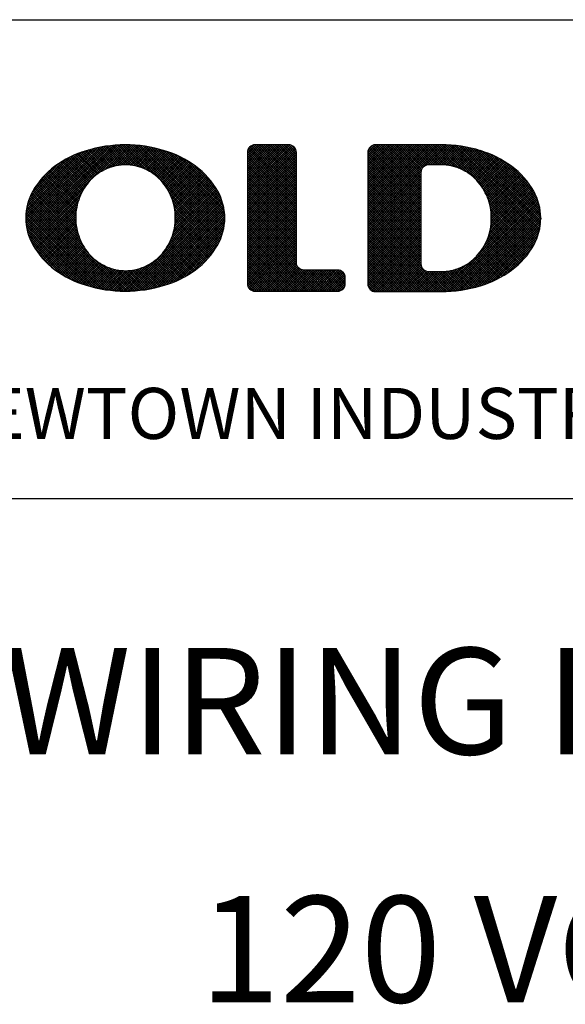
# Model space of a CAD drawing. Extents: x 0.5 to 8, y 0.5 to 10.7.
# Drawn here: x 4.2 to 4.8, y 2 to 3.2 of the extents above; entities that cross this region are included whole.
import ezdxf
from ezdxf.enums import TextEntityAlignment as Align

# ---------------------------------------------------------------- set-up
doc = ezdxf.new("R2010")
doc.units = 0
doc.header["$MEASUREMENT"] = 0
doc.layers.get('0').update_dxf_attribs({"linetype": 'CONTINUOUS'})
for name, color, linetype in [('001-LOGOS', 202, 'CONTINUOUS'), ('001-OBJECT-WHITE', 8, 'CONTINUOUS'), ('001-TITLE', 9, 'CONTINUOUS')]:
    doc.layers.add(name, color=color, linetype=linetype)
doc.styles.add('ROMANS', font='romans')
doc.styles.add('TECHNIC', font='te______.pfb', dxfattribs={"height": 0.187})
doc.styles.add('TECHNICLIGHT', font='tel_____.pfb', dxfattribs={"height": 0.187})
doc.styles.add('TITLEBLK$0$ROMANS', font='romans', dxfattribs={"height": 0.01})

# ---------------------------------------------------------------- blocks, each defined once
blk = doc.blocks.new('TITLEBLK', base_point=(8, 0.5))
at = {"color": 7}
for p, q in [((3, 3.1875), (8, 3.1875)), ((3, 2.625), (8, 2.625))]:
    blk.add_line(p, q, dxfattribs=at)
at = {"color": 80, "style": 'TITLEBLK$0$ROMANS'}
blk.add_text('NEWTOWN INDUSTRIAL COMMONS     ', height=0.06, dxfattribs=at).set_placement((5.4875, 2.725), align=Align.MIDDLE_RIGHT)
blk = doc.blocks.new('*X9')
at = {"color": 0}
for p, q in [((4.1673, 5.0819), (4.2515, 5.1661)), ((4.1673, 5.0846), (4.248, 5.1653)), ((4.1674, 5.0794), (4.2548, 5.1667)), ((4.1674, 5.0873), (4.2445, 5.1644)), ((4.1676, 5.0769), (4.258, 5.1673)), ((4.1676, 5.0902), (4.2409, 5.1634)), ((4.1679, 5.0746), (4.2611, 5.1678)), ((4.168, 5.0932), (4.2371, 5.1623)), ((4.1683, 5.0723), (4.2642, 5.1682)), ((4.1686, 5.0965), (4.2331, 5.161)), ((4.1687, 5.0701), (4.2672, 5.1686)), ((4.1692, 5.0679), (4.2702, 5.1688)), ((4.1694, 5.0999), (4.2289, 5.1594)), ((4.1698, 5.0658), (4.273, 5.1691)), ((4.1704, 5.0638), (4.2759, 5.1692)), ((4.1711, 5.0618), (4.2786, 5.1694)), ((4.1718, 5.0599), (4.2814, 5.1694)), ((4.1726, 5.058), (4.284, 5.1695)), ((4.2509, 5.1348), (4.227, 5.1587)), ((4.2524, 5.1359), (4.2289, 5.1594)), ((4.254, 5.1369), (4.2308, 5.1601)), ((4.2556, 5.1379), (4.2327, 5.1609)), ((4.2573, 5.1389), (4.2347, 5.1615)), ((4.2591, 5.1398), (4.2367, 5.1622)), ((4.2608, 5.1407), (4.2387, 5.1628)), ((4.2627, 5.1415), (4.2408, 5.1634)), ((4.2646, 5.1423), (4.2429, 5.164)), ((4.2665, 5.143), (4.245, 5.1645)), ((4.2685, 5.1436), (4.2471, 5.1651)), ((4.2706, 5.1442), (4.2492, 5.1656)), ((4.2727, 5.1447), (4.2514, 5.166)), ((4.2749, 5.1452), (4.2536, 5.1665)), ((4.2543, 5.1371), (4.2867, 5.1694)), ((4.2772, 5.1455), (4.2558, 5.1669)), ((4.2796, 5.1458), (4.2581, 5.1673)), ((4.2603, 5.1405), (4.2893, 5.1694)), ((4.2821, 5.1459), (4.2604, 5.1677)), ((4.2847, 5.146), (4.2627, 5.168)), ((4.265, 5.1424), (4.2918, 5.1693)), ((4.2875, 5.1459), (4.265, 5.1683)), ((4.2904, 5.1456), (4.2674, 5.1686)), ((4.2689, 5.1438), (4.2943, 5.1691)), ((4.2934, 5.1452), (4.2698, 5.1688)), ((4.2967, 5.1446), (4.2723, 5.169)), ((4.2725, 5.1447), (4.2968, 5.169)), ((4.3004, 5.1436), (4.2748, 5.1692)), ((4.2758, 5.1453), (4.2992, 5.1687)), ((4.3044, 5.1422), (4.2773, 5.1693)), ((4.2788, 5.1457), (4.3016, 5.1685)), ((4.3092, 5.1401), (4.2799, 5.1694)), ((4.2817, 5.1459), (4.304, 5.1682)), ((4.3155, 5.1364), (4.2825, 5.1695)), ((4.2844, 5.146), (4.3063, 5.1679)), ((4.3959, 5.0586), (4.2851, 5.1695)), ((4.287, 5.1459), (4.3086, 5.1676)), ((4.3967, 5.0605), (4.2878, 5.1694)), ((4.2895, 5.1457), (4.3109, 5.1672)), ((4.3974, 5.0625), (4.2905, 5.1693)), ((4.2918, 5.1455), (4.3132, 5.1668)), ((4.3981, 5.0645), (4.2933, 5.1692)), ((4.2941, 5.1451), (4.3154, 5.1663)), ((4.3987, 5.0665), (4.2962, 5.169)), ((4.2963, 5.1447), (4.3176, 5.1659)), ((4.2985, 5.1441), (4.3197, 5.1654)), ((4.3992, 5.0686), (4.2991, 5.1688)), ((4.3005, 5.1435), (4.3219, 5.1649)), ((4.3997, 5.0708), (4.302, 5.1684)), ((4.3025, 5.1429), (4.324, 5.1644)), ((4.3045, 5.1422), (4.3261, 5.1638)), ((4.4001, 5.073), (4.3051, 5.1681)), ((4.3063, 5.1414), (4.3282, 5.1632)), ((4.4004, 5.0754), (4.3082, 5.1676)), ((4.3082, 5.1406), (4.3302, 5.1626)), ((4.3099, 5.1397), (4.3322, 5.162)), ((4.4007, 5.0777), (4.3113, 5.1671)), ((4.3117, 5.1388), (4.3342, 5.1613)), ((4.3133, 5.1378), (4.3362, 5.1606)), ((4.4009, 5.0802), (4.3146, 5.1665)), ((4.315, 5.1368), (4.3381, 5.1599)), ((4.3166, 5.1357), (4.34, 5.1592)), ((4.401, 5.0828), (4.3179, 5.1658)), ((4.4009, 5.0855), (4.3214, 5.165)), ((4.4008, 5.0883), (4.3249, 5.1641)), ((4.4005, 5.0912), (4.3286, 5.1631)), ((4.4, 5.0943), (4.3324, 5.1619)), ((4.3994, 5.0976), (4.3365, 5.1605)), ((4.3985, 5.1012), (4.3408, 5.1588)), ((4.4275, 5.1591), (4.4378, 5.1695)), ((4.4275, 5.1565), (4.4405, 5.1695)), ((4.4275, 5.1538), (4.4431, 5.1695)), ((4.4275, 5.1512), (4.4458, 5.1695)), ((4.4275, 5.1485), (4.4484, 5.1695)), ((4.4275, 5.1459), (4.4511, 5.1695)), ((4.4275, 5.1432), (4.4537, 5.1695)), ((4.4275, 5.1406), (4.4564, 5.1695)), ((4.4275, 5.1379), (4.459, 5.1695)), ((4.4275, 5.1353), (4.4617, 5.1695)), ((4.4275, 5.1326), (4.4643, 5.1695)), ((4.4275, 5.13), (4.467, 5.1695)), ((4.4275, 5.1273), (4.4696, 5.1695)), ((4.4275, 5.1247), (4.4723, 5.1695)), ((4.4275, 5.122), (4.4749, 5.1695)), ((4.4275, 5.1194), (4.4775, 5.1694)), ((4.4275, 5.1167), (4.4796, 5.1688)), ((4.4275, 5.1141), (4.4813, 5.1679)), ((4.4275, 5.1114), (4.4827, 5.1666)), ((4.4275, 5.1087), (4.4839, 5.1651)), ((4.4275, 5.1061), (4.4847, 5.1633)), ((4.4275, 5.1034), (4.4851, 5.1611)), ((4.4851, 5.102), (4.4275, 5.1597)), ((4.4276, 5.1619), (4.4351, 5.1694)), ((4.4851, 5.1047), (4.4277, 5.1622)), ((4.4851, 5.1073), (4.4283, 5.1642)), ((4.4851, 5.11), (4.4293, 5.1658)), ((4.4851, 5.1126), (4.4305, 5.1672)), ((4.4851, 5.1153), (4.4321, 5.1683)), ((4.4851, 5.1179), (4.434, 5.1691)), ((4.4851, 5.1206), (4.4363, 5.1695)), ((4.4851, 5.1232), (4.4389, 5.1695)), ((4.4851, 5.1259), (4.4416, 5.1695)), ((4.4851, 5.1285), (4.4442, 5.1695)), ((4.4851, 5.1312), (4.4469, 5.1695)), ((4.4851, 5.1338), (4.4495, 5.1695)), ((4.4851, 5.1365), (4.4522, 5.1695)), ((4.4851, 5.1391), (4.4548, 5.1695)), ((4.4851, 5.1418), (4.4575, 5.1695)), ((4.4851, 5.1444), (4.4601, 5.1695)), ((4.4851, 5.1471), (4.4628, 5.1695)), ((4.4851, 5.1497), (4.4654, 5.1695)), ((4.4851, 5.1524), (4.4681, 5.1695)), ((4.4851, 5.155), (4.4707, 5.1695)), ((4.4851, 5.1577), (4.4734, 5.1695)), ((4.4851, 5.1603), (4.476, 5.1695)), ((4.4846, 5.1635), (4.4792, 5.1689)), ((4.569, 5.1601), (4.5784, 5.1695)), ((4.569, 5.1574), (4.581, 5.1695)), ((4.569, 5.1548), (4.5837, 5.1695)), ((4.569, 5.1521), (4.5863, 5.1695)), ((4.569, 5.1495), (4.589, 5.1695)), ((4.569, 5.1468), (4.5916, 5.1695)), ((4.569, 5.1442), (4.5943, 5.1695)), ((4.569, 5.1415), (4.5969, 5.1695)), ((4.569, 5.1389), (4.5996, 5.1695)), ((4.569, 5.1362), (4.6022, 5.1695)), ((4.569, 5.1336), (4.6049, 5.1695)), ((4.569, 5.1309), (4.6075, 5.1695)), ((4.569, 5.1283), (4.6102, 5.1695)), ((4.569, 5.1256), (4.6128, 5.1695)), ((4.569, 5.123), (4.6155, 5.1695)), ((4.569, 5.1203), (4.6181, 5.1695)), ((4.569, 5.1177), (4.6208, 5.1695)), ((4.569, 5.115), (4.6234, 5.1695)), ((4.569, 5.1123), (4.6261, 5.1695)), ((4.569, 5.1097), (4.6287, 5.1695)), ((4.569, 5.107), (4.6314, 5.1695)), ((4.569, 5.1044), (4.634, 5.1695)), ((4.569, 5.1017), (4.6367, 5.1695)), ((4.569, 5.0991), (4.6394, 5.1695)), ((4.569, 5.0964), (4.642, 5.1695)), ((4.569, 5.0938), (4.6447, 5.1695)), ((4.569, 5.0911), (4.6473, 5.1695)), ((4.569, 5.0885), (4.65, 5.1695)), ((4.569, 5.0858), (4.6526, 5.1695)), ((4.569, 5.0832), (4.6553, 5.1695)), ((4.569, 5.0805), (4.6579, 5.1694)), ((4.6315, 5.0989), (4.569, 5.1613)), ((4.6315, 5.0962), (4.569, 5.1587)), ((4.5694, 5.1631), (4.5753, 5.1691)), ((4.6315, 5.1015), (4.5695, 5.1635)), ((4.6315, 5.1042), (4.5704, 5.1653)), ((4.6315, 5.1068), (4.5715, 5.1668)), ((4.6315, 5.1095), (4.573, 5.168)), ((4.6315, 5.1121), (4.5747, 5.1689)), ((4.6315, 5.1148), (4.5769, 5.1694)), ((4.6315, 5.1174), (4.5794, 5.1695)), ((4.6315, 5.1201), (4.5821, 5.1695)), ((4.6315, 5.1227), (4.5847, 5.1695)), ((4.6315, 5.1254), (4.5874, 5.1695)), ((4.6315, 5.128), (4.59, 5.1695)), ((4.6315, 5.1307), (4.5927, 5.1695)), ((4.6315, 5.1333), (4.5953, 5.1695)), ((4.6315, 5.136), (4.598, 5.1695)), ((4.6316, 5.1385), (4.6007, 5.1695)), ((4.6322, 5.1406), (4.6033, 5.1695)), ((4.6332, 5.1422), (4.606, 5.1695)), ((4.6344, 5.1436), (4.6086, 5.1695)), ((4.636, 5.1448), (4.6113, 5.1695)), ((4.6378, 5.1456), (4.6139, 5.1695)), ((4.6401, 5.146), (4.6166, 5.1695)), ((4.6427, 5.146), (4.6192, 5.1695)), ((4.6454, 5.146), (4.6219, 5.1695)), ((4.648, 5.146), (4.6245, 5.1695)), ((4.6507, 5.146), (4.6272, 5.1695)), ((4.6533, 5.146), (4.6298, 5.1695)), ((4.656, 5.146), (4.6325, 5.1695)), ((4.6587, 5.1459), (4.6351, 5.1695)), ((4.6357, 5.1446), (4.6605, 5.1694)), ((4.6616, 5.1456), (4.6378, 5.1695)), ((4.6397, 5.1459), (4.663, 5.1693)), ((4.6647, 5.1452), (4.6404, 5.1695)), ((4.6424, 5.146), (4.6655, 5.1691)), ((4.668, 5.1445), (4.6431, 5.1695)), ((4.645, 5.146), (4.668, 5.169)), ((4.6716, 5.1436), (4.6457, 5.1695)), ((4.6477, 5.146), (4.6704, 5.1687)), ((4.6757, 5.1421), (4.6484, 5.1695)), ((4.6503, 5.146), (4.6728, 5.1685)), ((4.6805, 5.14), (4.651, 5.1695)), ((4.653, 5.146), (4.6752, 5.1682)), ((4.6869, 5.1362), (4.6537, 5.1695)), ((4.6556, 5.146), (4.6775, 5.1679)), ((4.7673, 5.0585), (4.6563, 5.1695)), ((4.6582, 5.1459), (4.6799, 5.1675)), ((4.768, 5.0604), (4.659, 5.1694)), ((4.6607, 5.1457), (4.6821, 5.1672)), ((4.7687, 5.0624), (4.6618, 5.1693)), ((4.6631, 5.1455), (4.6844, 5.1668)), ((4.7694, 5.0644), (4.6646, 5.1692)), ((4.6654, 5.1451), (4.6866, 5.1663)), ((4.7699, 5.0665), (4.6674, 5.169)), ((4.6676, 5.1446), (4.6888, 5.1659)), ((4.6697, 5.1441), (4.691, 5.1654)), ((4.7705, 5.0686), (4.6703, 5.1687)), ((4.6718, 5.1435), (4.6931, 5.1649)), ((4.7709, 5.0708), (4.6733, 5.1684)), ((4.6737, 5.1429), (4.6952, 5.1643)), ((4.6757, 5.1422), (4.6973, 5.1638)), ((4.7713, 5.073), (4.6763, 5.1681)), ((4.6776, 5.1414), (4.6994, 5.1632)), ((4.7717, 5.0754), (4.6794, 5.1676)), ((4.6794, 5.1405), (4.7014, 5.1626)), ((4.6811, 5.1397), (4.7034, 5.162)), ((4.7719, 5.0778), (4.6826, 5.1671)), ((4.6829, 5.1387), (4.7054, 5.1613)), ((4.6845, 5.1378), (4.7074, 5.1606)), ((4.772, 5.0803), (4.6858, 5.1665)), ((4.6862, 5.1367), (4.7093, 5.1599)), ((4.6877, 5.1357), (4.7112, 5.1591)), ((4.7721, 5.0829), (4.6892, 5.1658)), ((4.7721, 5.0856), (4.6926, 5.165)), ((4.7719, 5.0884), (4.6962, 5.1641)), ((4.7716, 5.0913), (4.6999, 5.1631)), ((4.7712, 5.0944), (4.7037, 5.1619)), ((4.7705, 5.0977), (4.7078, 5.1605)), ((4.7696, 5.1013), (4.7121, 5.1588)), ((4.1706, 5.1037), (4.2244, 5.1575)), ((4.1721, 5.1079), (4.2194, 5.1552)), ((4.1744, 5.1129), (4.2137, 5.1522)), ((4.1781, 5.1192), (4.207, 5.1481)), ((4.2356, 5.1182), (4.2062, 5.1476)), ((4.2367, 5.1198), (4.2078, 5.1486)), ((4.2377, 5.1214), (4.2094, 5.1497)), ((4.2389, 5.1229), (4.2111, 5.1507)), ((4.24, 5.1244), (4.2128, 5.1516)), ((4.2413, 5.1258), (4.2145, 5.1526)), ((4.2425, 5.1272), (4.2162, 5.1535)), ((4.2438, 5.1286), (4.2179, 5.1545)), ((4.2451, 5.1299), (4.2197, 5.1553)), ((4.2465, 5.1312), (4.2215, 5.1562)), ((4.2479, 5.1324), (4.2233, 5.157)), ((4.2494, 5.1336), (4.2251, 5.1579)), ((4.3181, 5.1346), (4.3419, 5.1584)), ((4.3196, 5.1334), (4.3437, 5.1576)), ((4.321, 5.1322), (4.3456, 5.1568)), ((4.3225, 5.131), (4.3474, 5.1559)), ((4.3238, 5.1297), (4.3492, 5.155)), ((4.3251, 5.1284), (4.3509, 5.1542)), ((4.3264, 5.127), (4.3526, 5.1532)), ((4.3277, 5.1256), (4.3544, 5.1523)), ((4.3289, 5.1242), (4.356, 5.1513)), ((4.33, 5.1227), (4.3577, 5.1503)), ((4.3312, 5.1211), (4.3593, 5.1493)), ((4.3322, 5.1196), (4.361, 5.1483)), ((4.3333, 5.1179), (4.3626, 5.1472)), ((4.3972, 5.1051), (4.3455, 5.1568)), ((4.3955, 5.1095), (4.3507, 5.1543)), ((4.3928, 5.1148), (4.3566, 5.151)), ((4.4275, 5.1008), (4.4851, 5.1584)), ((4.4851, 5.0994), (4.4275, 5.157)), ((4.4275, 5.0981), (4.4851, 5.1558)), ((4.4851, 5.0967), (4.4275, 5.1544)), ((4.4275, 5.0955), (4.4851, 5.1531)), ((4.4851, 5.0941), (4.4275, 5.1517)), ((4.4275, 5.0928), (4.4851, 5.1505)), ((4.4851, 5.0914), (4.4275, 5.1491)), ((4.4275, 5.0902), (4.4851, 5.1478)), ((4.6315, 5.0936), (4.569, 5.1561)), ((4.6315, 5.0909), (4.569, 5.1534)), ((4.6315, 5.0883), (4.569, 5.1508)), ((4.6315, 5.0856), (4.569, 5.1481)), ((4.6893, 5.1345), (4.7131, 5.1584)), ((4.6908, 5.1334), (4.715, 5.1576)), ((4.6922, 5.1322), (4.7168, 5.1567)), ((4.6936, 5.1309), (4.7186, 5.1559)), ((4.695, 5.1297), (4.7204, 5.155)), ((4.6963, 5.1283), (4.7221, 5.1541)), ((4.6976, 5.127), (4.7238, 5.1532)), ((4.6989, 5.1256), (4.7256, 5.1523)), ((4.7001, 5.1241), (4.7272, 5.1513)), ((4.7012, 5.1226), (4.7289, 5.1503)), ((4.7023, 5.1211), (4.7305, 5.1493)), ((4.7034, 5.1195), (4.7322, 5.1483)), ((4.7045, 5.1179), (4.7338, 5.1472)), ((4.7683, 5.1052), (4.7168, 5.1567)), ((4.7665, 5.1097), (4.722, 5.1542)), ((4.7638, 5.115), (4.728, 5.1509)), ((4.1853, 5.129), (4.1969, 5.1407)), ((4.2278, 5.0995), (4.1915, 5.1358)), ((4.2283, 5.1016), (4.1929, 5.1371)), ((4.2289, 5.1037), (4.1942, 5.1384)), ((4.2296, 5.1057), (4.1956, 5.1396)), ((4.2303, 5.1076), (4.1971, 5.1408)), ((4.2311, 5.1095), (4.1985, 5.142)), ((4.2319, 5.1113), (4.2, 5.1432)), ((4.2328, 5.1131), (4.2015, 5.1443)), ((4.2337, 5.1148), (4.2031, 5.1454)), ((4.2346, 5.1165), (4.2046, 5.1465)), ((4.3343, 5.1163), (4.3641, 5.1462)), ((4.3352, 5.1146), (4.3657, 5.1451)), ((4.3361, 5.1128), (4.3672, 5.1439)), ((4.337, 5.111), (4.3687, 5.1428)), ((4.3378, 5.1092), (4.3702, 5.1416)), ((4.3385, 5.1073), (4.3717, 5.1404)), ((4.3393, 5.1054), (4.3731, 5.1392)), ((4.3399, 5.1034), (4.3745, 5.1379)), ((4.3405, 5.1013), (4.3758, 5.1367)), ((4.3885, 5.1218), (4.364, 5.1462)), ((4.4851, 5.0888), (4.4275, 5.1464)), ((4.4275, 5.0875), (4.4851, 5.1452)), ((4.4851, 5.0861), (4.4275, 5.1438)), ((4.4275, 5.0849), (4.4851, 5.1425)), ((4.4851, 5.0834), (4.4275, 5.1411)), ((4.4275, 5.0822), (4.4851, 5.1399)), ((4.4851, 5.0808), (4.4275, 5.1385)), ((4.4275, 5.0796), (4.4851, 5.1372)), ((4.4851, 5.0781), (4.4275, 5.1358)), ((4.6315, 5.083), (4.569, 5.1455)), ((4.6315, 5.0803), (4.569, 5.1428)), ((4.569, 5.0779), (4.6328, 5.1417)), ((4.6315, 5.0777), (4.569, 5.1402)), ((4.569, 5.0752), (4.6315, 5.1378)), ((4.6315, 5.075), (4.569, 5.1375)), ((4.7054, 5.1162), (4.7353, 5.1461)), ((4.7064, 5.1145), (4.7369, 5.145)), ((4.7073, 5.1128), (4.7384, 5.1439)), ((4.7081, 5.111), (4.7399, 5.1428)), ((4.709, 5.1091), (4.7414, 5.1416)), ((4.7097, 5.1072), (4.7428, 5.1404)), ((4.7104, 5.1053), (4.7443, 5.1391)), ((4.7111, 5.1033), (4.7457, 5.1379)), ((4.7117, 5.1012), (4.747, 5.1366)), ((4.7594, 5.1221), (4.7355, 5.146)), ((4.226, 5.0801), (4.1816, 5.1244)), ((4.2259, 5.0829), (4.1828, 5.1259)), ((4.2259, 5.0855), (4.184, 5.1274)), ((4.226, 5.088), (4.1851, 5.1289)), ((4.2262, 5.0905), (4.1864, 5.1303)), ((4.2265, 5.0928), (4.1876, 5.1317)), ((4.2268, 5.0951), (4.1889, 5.1331)), ((4.2273, 5.0974), (4.1902, 5.1345)), ((4.341, 5.0992), (4.3772, 5.1353)), ((4.3415, 5.097), (4.3785, 5.134)), ((4.342, 5.0948), (4.3798, 5.1326)), ((4.3423, 5.0925), (4.3811, 5.1313)), ((4.3426, 5.0901), (4.3823, 5.1298)), ((4.3428, 5.0877), (4.3835, 5.1284)), ((4.3429, 5.0851), (4.3847, 5.1269)), ((4.3429, 5.0825), (4.3858, 5.1254)), ((4.4275, 5.0769), (4.4851, 5.1346)), ((4.4851, 5.0755), (4.4275, 5.1331)), ((4.4275, 5.0743), (4.4851, 5.1319)), ((4.4851, 5.0728), (4.4275, 5.1305)), ((4.4275, 5.0716), (4.4851, 5.1293)), ((4.4851, 5.0702), (4.4275, 5.1278)), ((4.4275, 5.069), (4.4851, 5.1266)), ((4.4851, 5.0675), (4.4275, 5.1252)), ((4.4275, 5.0663), (4.4851, 5.124)), ((4.569, 5.0726), (4.6315, 5.1351)), ((4.6315, 5.0724), (4.569, 5.1349)), ((4.569, 5.0699), (4.6315, 5.1324)), ((4.6315, 5.0697), (4.569, 5.1322)), ((4.569, 5.0673), (4.6315, 5.1298)), ((4.6315, 5.067), (4.569, 5.1295)), ((4.569, 5.0646), (4.6315, 5.1271)), ((4.6315, 5.0644), (4.569, 5.1269)), ((4.569, 5.062), (4.6315, 5.1245)), ((4.6315, 5.0617), (4.569, 5.1242)), ((4.7122, 5.0991), (4.7484, 5.1353)), ((4.7127, 5.097), (4.7497, 5.134)), ((4.7131, 5.0947), (4.751, 5.1326)), ((4.7135, 5.0924), (4.7522, 5.1312)), ((4.7137, 5.09), (4.7535, 5.1298)), ((4.7139, 5.0876), (4.7547, 5.1284)), ((4.714, 5.085), (4.7559, 5.1269)), ((4.714, 5.0824), (4.757, 5.1254)), ((4.1734, 5.0562), (4.236, 5.1188)), ((4.1743, 5.0544), (4.2325, 5.1127)), ((4.2324, 5.0551), (4.1745, 5.113)), ((4.2304, 5.0598), (4.1754, 5.1148)), ((4.2289, 5.0639), (4.1764, 5.1164)), ((4.2279, 5.0676), (4.1774, 5.1181)), ((4.2271, 5.071), (4.1784, 5.1197)), ((4.2266, 5.0742), (4.1795, 5.1213)), ((4.2262, 5.0772), (4.1805, 5.1229)), ((4.3951, 5.0568), (4.332, 5.1199)), ((4.3943, 5.055), (4.3358, 5.1135)), ((4.3359, 5.0543), (4.3941, 5.1124)), ((4.3381, 5.0592), (4.3931, 5.1142)), ((4.3396, 5.0633), (4.3922, 5.1159)), ((4.3407, 5.0671), (4.3912, 5.1175)), ((4.3415, 5.0705), (4.3902, 5.1192)), ((4.3421, 5.0738), (4.3891, 5.1208)), ((4.3425, 5.0768), (4.3881, 5.1224)), ((4.3428, 5.0797), (4.387, 5.1239)), ((4.4851, 5.0649), (4.4275, 5.1225)), ((4.4275, 5.0637), (4.4851, 5.1213)), ((4.4851, 5.0622), (4.4275, 5.1199)), ((4.4275, 5.061), (4.4851, 5.1187)), ((4.4851, 5.0596), (4.4275, 5.1172)), ((4.4275, 5.0584), (4.4851, 5.116)), ((4.4851, 5.0569), (4.4275, 5.1146)), ((4.4275, 5.0557), (4.4851, 5.1134)), ((4.569, 5.0593), (4.6315, 5.1218)), ((4.6315, 5.0591), (4.569, 5.1216)), ((4.569, 5.0567), (4.6315, 5.1192)), ((4.6315, 5.0564), (4.569, 5.1189)), ((4.569, 5.054), (4.6315, 5.1165)), ((4.6315, 5.0538), (4.569, 5.1163)), ((4.569, 5.0514), (4.6315, 5.1139)), ((4.6315, 5.0511), (4.569, 5.1136)), ((4.7665, 5.0567), (4.703, 5.1202)), ((4.7656, 5.0549), (4.7069, 5.1136)), ((4.708, 5.0551), (4.7652, 5.1124)), ((4.7099, 5.0597), (4.7643, 5.1141)), ((4.7112, 5.0637), (4.7634, 5.1158)), ((4.7122, 5.0673), (4.7624, 5.1175)), ((4.7129, 5.0707), (4.7614, 5.1191)), ((4.7134, 5.0738), (4.7603, 5.1207)), ((4.7138, 5.0768), (4.7593, 5.1223)), ((4.714, 5.0797), (4.7582, 5.1239)), ((4.2737, 4.9979), (4.1699, 5.1017)), ((4.2765, 4.9978), (4.1706, 5.1037)), ((4.2792, 4.9977), (4.1712, 5.1057)), ((4.282, 4.9976), (4.172, 5.1076)), ((4.2846, 4.9976), (4.1728, 5.1094)), ((4.2358, 5.0491), (4.1736, 5.1113)), ((4.1752, 5.0527), (4.2304, 5.1079)), ((4.1762, 5.051), (4.229, 5.1038)), ((4.2845, 4.9976), (4.3957, 5.1088)), ((4.2872, 4.9976), (4.3965, 5.1069)), ((4.2899, 4.9977), (4.3972, 5.105)), ((4.2927, 4.9978), (4.3979, 5.103)), ((4.2955, 4.998), (4.3985, 5.101)), ((4.3323, 5.048), (4.3949, 5.1107)), ((4.3934, 5.0533), (4.338, 5.1086)), ((4.3924, 5.0516), (4.3396, 5.1044)), ((4.4851, 5.0543), (4.4275, 5.1119)), ((4.4275, 5.0531), (4.4851, 5.1107)), ((4.4851, 5.0516), (4.4275, 5.1093)), ((4.4275, 5.0504), (4.4851, 5.1081)), ((4.4851, 5.049), (4.4275, 5.1066)), ((4.4275, 5.0478), (4.4851, 5.1054)), ((4.4851, 5.0463), (4.4275, 5.104)), ((4.4275, 5.0451), (4.4851, 5.1028)), ((4.4851, 5.0437), (4.4275, 5.1013)), ((4.569, 5.0487), (4.6315, 5.1112)), ((4.6315, 5.0485), (4.569, 5.111)), ((4.569, 5.0461), (4.6315, 5.1086)), ((4.6315, 5.0458), (4.569, 5.1083)), ((4.569, 5.0434), (4.6315, 5.1059)), ((4.6315, 5.0432), (4.569, 5.1057)), ((4.569, 5.0408), (4.6315, 5.1033)), ((4.6315, 5.0405), (4.569, 5.103)), ((4.6578, 4.997), (4.7677, 5.1069)), ((4.6606, 4.9971), (4.7684, 5.105)), ((4.6633, 4.9972), (4.7691, 5.103)), ((4.6661, 4.9974), (4.7697, 5.1009)), ((4.6971, 5.0389), (4.7669, 5.1088)), ((4.705, 5.0495), (4.7661, 5.1106)), ((4.7647, 5.0531), (4.7091, 5.1087)), ((4.7638, 5.0514), (4.7107, 5.1045)), ((4.2587, 4.9996), (4.1677, 5.0907)), ((4.2618, 4.9992), (4.168, 5.093)), ((4.2649, 4.9988), (4.1684, 5.0953)), ((4.2679, 4.9984), (4.1688, 5.0975)), ((4.2708, 4.9982), (4.1693, 5.0996)), ((4.1772, 5.0493), (4.2279, 5.1001)), ((4.1782, 5.0477), (4.2271, 5.0967)), ((4.1792, 5.0461), (4.2266, 5.0935)), ((4.1803, 5.0445), (4.2262, 5.0904)), ((4.2984, 4.9982), (4.3991, 5.0989)), ((4.3014, 4.9985), (4.3996, 5.0967)), ((4.3044, 4.9989), (4.4, 5.0945)), ((4.3075, 4.9993), (4.4004, 5.0922)), ((4.3106, 4.9998), (4.4006, 5.0899)), ((4.3914, 5.0499), (4.3407, 5.1006)), ((4.3904, 5.0482), (4.3415, 5.0972)), ((4.3894, 5.0466), (4.3421, 5.0939)), ((4.3883, 5.045), (4.3425, 5.0909)), ((4.4275, 5.0425), (4.4851, 5.1001)), ((4.4851, 5.041), (4.4275, 5.0987)), ((4.4275, 5.0398), (4.4851, 5.0975)), ((4.4851, 5.0384), (4.4275, 5.096)), ((4.4275, 5.0372), (4.4851, 5.0948)), ((4.4851, 5.0357), (4.4275, 5.0934)), ((4.4275, 5.0345), (4.4851, 5.0922)), ((4.4851, 5.0331), (4.4275, 5.0907)), ((4.4275, 5.0319), (4.4851, 5.0895)), ((4.569, 5.0381), (4.6315, 5.1006)), ((4.6315, 5.0379), (4.569, 5.1004)), ((4.569, 5.0354), (4.6315, 5.0979)), ((4.6315, 5.0352), (4.569, 5.0977)), ((4.569, 5.0328), (4.6315, 5.0953)), ((4.6315, 5.0326), (4.569, 5.0951)), ((4.569, 5.0301), (4.6315, 5.0926)), ((4.6315, 5.0299), (4.569, 5.0924)), ((4.569, 5.0275), (4.6315, 5.09)), ((4.6319, 5.0269), (4.569, 5.0898)), ((4.669, 4.9976), (4.7702, 5.0988)), ((4.672, 4.9979), (4.7707, 5.0967)), ((4.675, 4.9982), (4.7712, 5.0944)), ((4.678, 4.9987), (4.7715, 5.0922)), ((4.6812, 4.9991), (4.7718, 5.0898)), ((4.7628, 5.0497), (4.7118, 5.1007)), ((4.7618, 5.0481), (4.7126, 5.0973)), ((4.7608, 5.0465), (4.7132, 5.094)), ((4.7597, 5.0449), (4.7136, 5.091)), ((4.2522, 5.0008), (4.1673, 5.0857)), ((4.2488, 5.0016), (4.1673, 5.0831)), ((4.2453, 5.0024), (4.1674, 5.0804)), ((4.2555, 5.0002), (4.1675, 5.0882)), ((4.1814, 5.043), (4.226, 5.0875)), ((4.1825, 5.0414), (4.2259, 5.0848)), ((4.1837, 5.04), (4.2259, 5.0821)), ((4.1849, 5.0385), (4.226, 5.0796)), ((4.3138, 5.0004), (4.4008, 5.0874)), ((4.3172, 5.0011), (4.4009, 5.0849)), ((4.3206, 5.0018), (4.4009, 5.0822)), ((4.3241, 5.0027), (4.4008, 5.0794)), ((4.3872, 5.0435), (4.3427, 5.088)), ((4.3838, 5.039), (4.3428, 5.08)), ((4.3861, 5.042), (4.3429, 5.0852)), ((4.385, 5.0405), (4.3429, 5.0825)), ((4.4852, 5.0304), (4.4275, 5.0881)), ((4.4275, 5.0292), (4.4851, 5.0869)), ((4.487, 5.0259), (4.4275, 5.0854)), ((4.4275, 5.0265), (4.4851, 5.0842)), ((4.5127, 4.9976), (4.4275, 5.0828)), ((4.4275, 5.0239), (4.4851, 5.0816)), ((4.51, 4.9976), (4.4275, 5.0801)), ((4.4275, 5.0212), (4.4851, 5.0789)), ((4.569, 5.0248), (4.6315, 5.0873)), ((4.659, 4.9971), (4.569, 5.0871)), ((4.569, 5.0222), (4.6315, 5.0847)), ((4.6564, 4.997), (4.569, 5.0845)), ((4.569, 5.0195), (4.6315, 5.082)), ((4.6538, 4.997), (4.569, 5.0818)), ((4.569, 5.0169), (4.6315, 5.0794)), ((4.6511, 4.997), (4.569, 5.0792)), ((4.6844, 4.9997), (4.772, 5.0873)), ((4.6877, 5.0004), (4.7721, 5.0848)), ((4.6911, 5.0011), (4.7721, 5.0821)), ((4.6946, 5.002), (4.772, 5.0794)), ((4.7586, 5.0433), (4.7139, 5.0881)), ((4.7575, 5.0418), (4.714, 5.0853)), ((4.7564, 5.0402), (4.714, 5.0826)), ((4.7552, 5.0388), (4.714, 5.08)), ((4.2417, 5.0034), (4.1676, 5.0775)), ((4.238, 5.0045), (4.1679, 5.0745)), ((4.2341, 5.0057), (4.1685, 5.0713)), ((4.2299, 5.0072), (4.1692, 5.0679)), ((4.1861, 5.037), (4.2262, 5.0772)), ((4.1873, 5.0356), (4.2265, 5.0748)), ((4.1886, 5.0343), (4.2268, 5.0725)), ((4.1899, 5.0329), (4.2273, 5.0703)), ((4.1912, 5.0316), (4.2277, 5.0681)), ((4.3278, 5.0037), (4.4006, 5.0765)), ((4.3316, 5.0049), (4.4002, 5.0735)), ((4.3356, 5.0062), (4.3996, 5.0702)), ((4.3398, 5.0078), (4.3987, 5.0667)), ((4.3761, 5.0307), (4.3405, 5.0663)), ((4.3775, 5.032), (4.3411, 5.0684)), ((4.3788, 5.0333), (4.3416, 5.0706)), ((4.3801, 5.0347), (4.342, 5.0728)), ((4.3813, 5.0361), (4.3423, 5.0751)), ((4.3826, 5.0375), (4.3426, 5.0775)), ((4.5074, 4.9976), (4.4275, 5.0775)), ((4.4275, 5.0186), (4.4851, 5.0762)), ((4.5047, 4.9976), (4.4275, 5.0748)), ((4.4275, 5.0159), (4.4851, 5.0736)), ((4.5021, 4.9976), (4.4275, 5.0722)), ((4.4275, 5.0133), (4.4851, 5.0709)), ((4.4994, 4.9976), (4.4275, 5.0695)), ((4.4275, 5.0106), (4.4851, 5.0683)), ((4.4968, 4.9976), (4.4275, 5.0669)), ((4.569, 5.0142), (4.6315, 5.0767)), ((4.6485, 4.997), (4.569, 5.0765)), ((4.569, 5.0116), (4.6315, 5.0741)), ((4.6458, 4.997), (4.569, 5.0739)), ((4.569, 5.0089), (4.6315, 5.0714)), ((4.6432, 4.997), (4.569, 5.0712)), ((4.569, 5.0063), (4.6315, 5.0688)), ((4.6405, 4.997), (4.569, 5.0686)), ((4.5692, 5.0039), (4.6315, 5.0661)), ((4.6982, 5.003), (4.7718, 5.0765)), ((4.702, 5.0041), (4.7714, 5.0735)), ((4.7059, 5.0054), (4.7708, 5.0703)), ((4.7101, 5.0069), (4.77, 5.0668)), ((4.7476, 5.0304), (4.7119, 5.0662)), ((4.749, 5.0318), (4.7124, 5.0683)), ((4.7503, 5.0331), (4.7129, 5.0705)), ((4.7515, 5.0345), (4.7133, 5.0728)), ((4.7528, 5.0359), (4.7136, 5.0751)), ((4.754, 5.0373), (4.7138, 5.0775)), ((4.2254, 5.0091), (4.1703, 5.0642)), ((4.2205, 5.0113), (4.1717, 5.0601)), ((4.2151, 5.0141), (4.1738, 5.0554)), ((4.1926, 5.0303), (4.2283, 5.066)), ((4.1939, 5.029), (4.2289, 5.064)), ((4.1953, 5.0277), (4.2296, 5.062)), ((4.1968, 5.0265), (4.2303, 5.06)), ((4.1982, 5.0253), (4.231, 5.0581)), ((4.1997, 5.0241), (4.2318, 5.0563)), ((4.3676, 5.0234), (4.3362, 5.0548)), ((4.3691, 5.0245), (4.337, 5.0566)), ((4.3705, 5.0257), (4.3378, 5.0584)), ((4.372, 5.0269), (4.3386, 5.0603)), ((4.3734, 5.0281), (4.3393, 5.0623)), ((4.3748, 5.0294), (4.3399, 5.0643)), ((4.3444, 5.0098), (4.3975, 5.0629)), ((4.3495, 5.0122), (4.3959, 5.0586)), ((4.4275, 5.008), (4.4851, 5.0656)), ((4.4941, 4.9976), (4.4275, 5.0642)), ((4.4915, 4.9976), (4.4275, 5.0616)), ((4.4888, 4.9976), (4.4275, 5.0589)), ((4.4861, 4.9976), (4.4275, 5.0562)), ((4.4276, 5.0054), (4.4851, 5.063)), ((4.4281, 5.0033), (4.4851, 5.0603)), ((4.429, 5.0016), (4.4851, 5.0577)), ((4.4302, 5.0001), (4.4851, 5.055)), ((4.6379, 4.997), (4.569, 5.0659)), ((4.6352, 4.997), (4.569, 5.0633)), ((4.6326, 4.997), (4.569, 5.0606)), ((4.6299, 4.997), (4.569, 5.058)), ((4.6273, 4.997), (4.569, 5.0553)), ((4.5699, 5.0019), (4.6315, 5.0635)), ((4.571, 5.0003), (4.6315, 5.0608)), ((4.5723, 4.999), (4.6315, 5.0582)), ((4.5739, 4.998), (4.6315, 5.0555)), ((4.7406, 5.0242), (4.7085, 5.0563)), ((4.742, 5.0254), (4.7093, 5.0582)), ((4.7435, 5.0266), (4.71, 5.0601)), ((4.7449, 5.0279), (4.7107, 5.0621)), ((4.7463, 5.0291), (4.7113, 5.0641)), ((4.7147, 5.0088), (4.7689, 5.063)), ((4.7196, 5.0111), (4.7674, 5.0589)), ((4.2086, 5.0179), (4.1771, 5.0495)), ((4.2012, 5.023), (4.2327, 5.0545)), ((4.2027, 5.0219), (4.2336, 5.0528)), ((4.2043, 5.0208), (4.2346, 5.0511)), ((4.2059, 5.0197), (4.2356, 5.0494)), ((4.2075, 5.0187), (4.2366, 5.0478)), ((4.2091, 5.0176), (4.2377, 5.0462)), ((4.2107, 5.0166), (4.2388, 5.0447)), ((4.2124, 5.0156), (4.24, 5.0432)), ((4.3564, 5.016), (4.3289, 5.0434)), ((4.3581, 5.0169), (4.3301, 5.0449)), ((4.3597, 5.018), (4.3312, 5.0465)), ((4.3613, 5.019), (4.3323, 5.048)), ((4.3629, 5.0201), (4.3333, 5.0497)), ((4.3645, 5.0211), (4.3343, 5.0513)), ((4.366, 5.0222), (4.3353, 5.053)), ((4.3552, 5.0152), (4.3935, 5.0536)), ((4.3622, 5.0196), (4.3897, 5.0471)), ((4.4835, 4.9976), (4.4275, 5.0536)), ((4.4808, 4.9976), (4.4275, 5.0509)), ((4.4782, 4.9976), (4.4275, 5.0483)), ((4.4755, 4.9976), (4.4275, 5.0456)), ((4.4729, 4.9976), (4.4275, 5.043)), ((4.4317, 4.999), (4.4851, 5.0524)), ((4.4335, 4.9981), (4.4851, 5.0497)), ((4.4357, 4.9976), (4.4851, 5.0471)), ((4.4383, 4.9976), (4.4851, 5.0444)), ((4.6246, 4.997), (4.569, 5.0527)), ((4.622, 4.997), (4.569, 5.05)), ((4.6193, 4.997), (4.569, 5.0473)), ((4.6167, 4.997), (4.569, 5.0447)), ((4.5759, 4.9973), (4.6315, 5.0529)), ((4.5783, 4.997), (4.6315, 5.0502)), ((4.5809, 4.997), (4.6315, 5.0476)), ((4.5836, 4.997), (4.6315, 5.0449)), ((4.728, 5.0156), (4.7006, 5.043)), ((4.7296, 5.0166), (4.7017, 5.0445)), ((4.7313, 5.0176), (4.7028, 5.0461)), ((4.7329, 5.0187), (4.7039, 5.0477)), ((4.7345, 5.0198), (4.7049, 5.0493)), ((4.736, 5.0208), (4.7059, 5.051)), ((4.7376, 5.0219), (4.7068, 5.0527)), ((4.7391, 5.0231), (4.7077, 5.0545)), ((4.7252, 5.014), (4.7652, 5.054)), ((4.7319, 5.018), (4.7617, 5.0478)), ((4.1999, 5.0239), (4.1828, 5.041)), ((4.2141, 5.0147), (4.2412, 5.0418)), ((4.2158, 5.0137), (4.2424, 5.0404)), ((4.2175, 5.0128), (4.2437, 5.039)), ((4.2193, 5.0119), (4.2451, 5.0377)), ((4.2211, 5.011), (4.2464, 5.0364)), ((4.2229, 5.0102), (4.2478, 5.0352)), ((4.2247, 5.0094), (4.2493, 5.034)), ((4.2266, 5.0086), (4.2508, 5.0328)), ((4.2284, 5.0078), (4.2523, 5.0317)), ((4.3404, 5.0081), (4.3166, 5.0319)), ((4.3423, 5.0088), (4.3182, 5.033)), ((4.3442, 5.0096), (4.3197, 5.0341)), ((4.346, 5.0105), (4.3211, 5.0354)), ((4.3478, 5.0113), (4.3225, 5.0366)), ((4.3496, 5.0122), (4.3239, 5.0379)), ((4.3513, 5.0131), (4.3252, 5.0392)), ((4.353, 5.014), (4.3265, 5.0406)), ((4.3547, 5.015), (4.3277, 5.042)), ((4.3735, 5.0282), (4.3811, 5.0359)), ((4.4702, 4.9976), (4.4275, 5.0403)), ((4.4676, 4.9976), (4.4275, 5.0377)), ((4.4649, 4.9976), (4.4275, 5.035)), ((4.4623, 4.9976), (4.4275, 5.0324)), ((4.441, 4.9976), (4.4851, 5.0418)), ((4.4436, 4.9976), (4.4851, 5.0391)), ((4.4463, 4.9976), (4.4851, 5.0365)), ((4.4489, 4.9976), (4.4851, 5.0338)), ((4.614, 4.997), (4.569, 5.042)), ((4.6114, 4.997), (4.569, 5.0394)), ((4.6087, 4.997), (4.569, 5.0367)), ((4.6061, 4.997), (4.569, 5.0341)), ((4.6034, 4.997), (4.569, 5.0314)), ((4.5862, 4.997), (4.6315, 5.0423)), ((4.5889, 4.997), (4.6315, 5.0396)), ((4.5915, 4.997), (4.6315, 5.037)), ((4.5942, 4.997), (4.6315, 5.0343)), ((4.5968, 4.997), (4.6315, 5.0317)), ((4.6552, 4.997), (4.6942, 5.036)), ((4.7139, 5.0085), (4.69, 5.0324)), ((4.7158, 5.0093), (4.6914, 5.0336)), ((4.7176, 5.0101), (4.6929, 5.0348)), ((4.7194, 5.011), (4.6943, 5.0361)), ((4.7211, 5.0119), (4.6956, 5.0374)), ((4.7229, 5.0128), (4.6969, 5.0387)), ((4.7246, 5.0137), (4.6982, 5.0401)), ((4.7263, 5.0146), (4.6994, 5.0416)), ((4.7413, 5.0249), (4.7551, 5.0386)), ((4.2304, 5.0071), (4.2539, 5.0307)), ((4.2323, 5.0064), (4.2556, 5.0296)), ((4.2343, 5.0057), (4.2572, 5.0287)), ((4.2362, 5.005), (4.259, 5.0277)), ((4.2383, 5.0044), (4.2608, 5.0269)), ((4.2403, 5.0038), (4.2626, 5.026)), ((4.2424, 5.0032), (4.2645, 5.0253)), ((4.2445, 5.0026), (4.2664, 5.0246)), ((4.2466, 5.0021), (4.2684, 5.0239)), ((4.2487, 5.0016), (4.2705, 5.0233)), ((4.2509, 5.0011), (4.2726, 5.0228)), ((4.2531, 5.0007), (4.2748, 5.0224)), ((4.2872, 4.9976), (4.2547, 5.0302)), ((4.2553, 5.0002), (4.2771, 5.022)), ((4.2576, 4.9998), (4.2795, 5.0218)), ((4.2599, 4.9995), (4.282, 5.0216)), ((4.2898, 4.9977), (4.2606, 5.0269)), ((4.2622, 4.9991), (4.2846, 5.0215)), ((4.2645, 4.9988), (4.2873, 5.0216)), ((4.2924, 4.9978), (4.2652, 5.025)), ((4.2669, 4.9985), (4.2902, 5.0219)), ((4.2949, 4.998), (4.2691, 5.0237)), ((4.2693, 4.9983), (4.2933, 5.0223)), ((4.2717, 4.9981), (4.2966, 5.0229)), ((4.2973, 4.9981), (4.2727, 5.0228)), ((4.2742, 4.9979), (4.3002, 5.0239)), ((4.2998, 4.9984), (4.2759, 5.0222)), ((4.2767, 4.9978), (4.3042, 5.0252)), ((4.3022, 4.9986), (4.279, 5.0218)), ((4.2793, 4.9977), (4.3089, 5.0273)), ((4.3045, 4.9989), (4.2818, 5.0216)), ((4.2819, 4.9976), (4.3151, 5.0309)), ((4.3068, 4.9992), (4.2845, 5.0215)), ((4.3092, 4.9996), (4.2871, 5.0216)), ((4.3114, 5), (4.2896, 5.0218)), ((4.3137, 5.0004), (4.292, 5.0221)), ((4.3159, 5.0008), (4.2942, 5.0224)), ((4.3181, 5.0013), (4.2965, 5.0229)), ((4.3202, 5.0018), (4.2986, 5.0234)), ((4.3224, 5.0023), (4.3006, 5.024)), ((4.3245, 5.0028), (4.3026, 5.0247)), ((4.3266, 5.0034), (4.3046, 5.0254)), ((4.3286, 5.004), (4.3064, 5.0262)), ((4.3307, 5.0046), (4.3083, 5.027)), ((4.3327, 5.0052), (4.31, 5.0279)), ((4.3347, 5.0059), (4.3117, 5.0288)), ((4.3366, 5.0066), (4.3134, 5.0298)), ((4.3385, 5.0073), (4.315, 5.0308)), ((4.4596, 4.9976), (4.4275, 5.0297)), ((4.457, 4.9976), (4.4275, 5.0271)), ((4.4543, 4.9976), (4.4275, 5.0244)), ((4.4517, 4.9976), (4.4275, 5.0218)), ((4.4516, 4.9976), (4.4851, 5.0312)), ((4.4542, 4.9976), (4.4855, 5.0289)), ((4.4569, 4.9976), (4.4863, 5.027)), ((4.4595, 4.9976), (4.4874, 5.0254)), ((4.4622, 4.9976), (4.4888, 5.0242)), ((4.4648, 4.9976), (4.4904, 5.0232)), ((4.4675, 4.9976), (4.4924, 5.0225)), ((4.4701, 4.9976), (4.4949, 5.0224)), ((4.4728, 4.9976), (4.4976, 5.0224)), ((4.4754, 4.9976), (4.5002, 5.0224)), ((4.4781, 4.9976), (4.5029, 5.0224)), ((4.4807, 4.9976), (4.5055, 5.0224)), ((4.4834, 4.9976), (4.5082, 5.0224)), ((4.486, 4.9976), (4.5108, 5.0224)), ((4.5153, 4.9976), (4.4887, 5.0242)), ((4.4887, 4.9976), (4.5135, 5.0224)), ((4.4913, 4.9976), (4.5161, 5.0224)), ((4.518, 4.9976), (4.4931, 5.0224)), ((4.494, 4.9976), (4.5188, 5.0224)), ((4.5206, 4.9976), (4.4958, 5.0224)), ((4.4966, 4.9976), (4.5214, 5.0224)), ((4.5233, 4.9976), (4.4985, 5.0224)), ((4.4993, 4.9976), (4.5241, 5.0224)), ((4.5259, 4.9976), (4.5011, 5.0224)), ((4.5019, 4.9976), (4.5267, 5.0224)), ((4.5286, 4.9976), (4.5038, 5.0224)), ((4.5046, 4.9976), (4.5294, 5.0224)), ((4.5312, 4.9976), (4.5064, 5.0224)), ((4.5073, 4.9976), (4.532, 5.0224)), ((4.5339, 4.9976), (4.5091, 5.0224)), ((4.5099, 4.9976), (4.5346, 5.0223)), ((4.5362, 4.998), (4.5117, 5.0224)), ((4.5126, 4.9976), (4.5368, 5.0218)), ((4.538, 4.9988), (4.5144, 5.0224)), ((4.5152, 4.9976), (4.5385, 5.0209)), ((4.5396, 4.9999), (4.517, 5.0224)), ((4.5408, 5.0012), (4.5197, 5.0224)), ((4.5418, 5.0029), (4.5224, 5.0224)), ((4.5424, 5.0049), (4.525, 5.0224)), ((4.5426, 5.0074), (4.5277, 5.0224)), ((4.5426, 5.0101), (4.5303, 5.0224)), ((4.5426, 5.0127), (4.533, 5.0224)), ((4.5423, 5.0157), (4.5359, 5.0221)), ((4.6008, 4.997), (4.569, 5.0288)), ((4.5981, 4.997), (4.569, 5.0261)), ((4.5954, 4.997), (4.569, 5.0235)), ((4.5928, 4.997), (4.569, 5.0208)), ((4.5995, 4.997), (4.6315, 5.029)), ((4.6021, 4.997), (4.6319, 5.0268)), ((4.6048, 4.997), (4.6327, 5.0249)), ((4.6074, 4.997), (4.6338, 5.0234)), ((4.6101, 4.997), (4.6352, 5.0222)), ((4.6127, 4.997), (4.6369, 5.0212)), ((4.6154, 4.997), (4.639, 5.0206)), ((4.618, 4.997), (4.6415, 5.0205)), ((4.6207, 4.997), (4.6442, 5.0205)), ((4.6233, 4.997), (4.6468, 5.0205)), ((4.626, 4.997), (4.6495, 5.0205)), ((4.6286, 4.997), (4.6521, 5.0205)), ((4.6313, 4.997), (4.6548, 5.0205)), ((4.634, 4.997), (4.6575, 5.0205)), ((4.6366, 4.997), (4.6603, 5.0207)), ((4.6616, 4.9971), (4.6379, 5.0209)), ((4.6393, 4.997), (4.6633, 5.0211)), ((4.6641, 4.9973), (4.6409, 5.0205)), ((4.6419, 4.997), (4.6665, 5.0216)), ((4.6666, 4.9974), (4.6436, 5.0205)), ((4.6446, 4.997), (4.67, 5.0224)), ((4.6691, 4.9976), (4.6462, 5.0205)), ((4.6472, 4.997), (4.6738, 5.0236)), ((4.6715, 4.9978), (4.6489, 5.0205)), ((4.6499, 4.997), (4.6783, 5.0254)), ((4.6739, 4.9981), (4.6515, 5.0205)), ((4.6525, 4.997), (4.6838, 5.0283)), ((4.6763, 4.9984), (4.6542, 5.0205)), ((4.6786, 4.9987), (4.6568, 5.0205)), ((4.6809, 4.9991), (4.6593, 5.0206)), ((4.6831, 4.9995), (4.6618, 5.0209)), ((4.6854, 4.9999), (4.6641, 5.0212)), ((4.6876, 5.0003), (4.6663, 5.0216)), ((4.6898, 5.0008), (4.6685, 5.0221)), ((4.6919, 5.0013), (4.6706, 5.0226)), ((4.694, 5.0018), (4.6726, 5.0232)), ((4.6961, 5.0024), (4.6746, 5.0239)), ((4.6982, 5.003), (4.6765, 5.0247)), ((4.7003, 5.0035), (4.6784, 5.0255)), ((4.7023, 5.0042), (4.6802, 5.0263)), ((4.7043, 5.0048), (4.6819, 5.0272)), ((4.7063, 5.0055), (4.6836, 5.0282)), ((4.7082, 5.0062), (4.6853, 5.0292)), ((4.7102, 5.0069), (4.6869, 5.0302)), ((4.7121, 5.0077), (4.6884, 5.0313)), ((4.449, 4.9976), (4.4275, 5.0191)), ((4.4464, 4.9976), (4.4275, 5.0165)), ((4.4437, 4.9976), (4.4275, 5.0138)), ((4.4411, 4.9976), (4.4275, 5.0112)), ((4.4384, 4.9976), (4.4275, 5.0085)), ((4.5179, 4.9976), (4.54, 5.0197)), ((4.5205, 4.9976), (4.5412, 5.0182)), ((4.5232, 4.9976), (4.542, 5.0165)), ((4.5258, 4.9976), (4.5425, 5.0143)), ((4.5285, 4.9976), (4.5426, 5.0117)), ((4.5311, 4.9976), (4.5426, 5.0091)), ((4.5901, 4.997), (4.569, 5.0182)), ((4.5875, 4.997), (4.569, 5.0155)), ((4.5848, 4.997), (4.569, 5.0129)), ((4.5822, 4.997), (4.569, 5.0102)), ((4.4357, 4.9976), (4.4275, 5.0058)), ((4.4318, 4.9989), (4.4288, 5.0019)), ((4.5338, 4.9976), (4.5426, 5.0064)), ((4.5372, 4.9983), (4.5418, 5.003)), ((4.5795, 4.997), (4.569, 5.0076)), ((4.5768, 4.9971), (4.5691, 5.0048))]:
    blk.add_line(p, q, dxfattribs=at)
blk = doc.blocks.new('HBSBLK', base_point=(-1.3863, 0.0871))
at = {"color": 90}
for p, q in [((-0.2656, 0.1393), (-0.2656, 0.0856)), ((-0.2416, 0.1483), (-0.2566, 0.1483)), ((-0.2656, 0.0856), (-0.2656, 0.0319)), ((-0.125, 0.0856), (-0.125, 0.0862)), ((-0.125, 0.0856), (-0.125, 0.085)), ((-0.2566, 0.0229), (-0.2416, 0.0229))]:
    blk.add_line(p, q, dxfattribs=at)
for points in [[(-0.613, 0.1718, 0.07407), (-0.6591, 0.1649, 0.084815), (-0.6956, 0.1466, 0.106332), (-0.7216, 0.1173, 0.128925), (-0.7298, 0.0859, 0.128925), (-0.7216, 0.0545, 0.106332), (-0.6956, 0.0251, 0.084815), (-0.6591, 0.0068, 0.07407), (-0.613, -0.0001, 0.07407), (-0.5668, 0.0068, 0.084815), (-0.5304, 0.0251, 0.106332), (-0.5044, 0.0545, 0.128925), (-0.4961, 0.0859, 0.128925), (-0.5044, 0.1173, 0.106332), (-0.5304, 0.1466, 0.084815), (-0.5668, 0.1649, 0.07407)], [(-0.421, 0.1718), (-0.4606, 0.1718, 0.414214), (-0.4696, 0.1628), (-0.4696, 0.0089, 0.414214), (-0.4606, -0.0001), (-0.3635, -0.0001, 0.414214), (-0.3545, 0.0089), (-0.3545, 0.0157, 0.414214), (-0.3635, 0.0247), (-0.403, 0.0247, -0.414214), (-0.412, 0.0337), (-0.412, 0.1628, 0.414214)], [(-0.6127, 0.1483, 0.104093), (-0.6349, 0.1437, 0.100638), (-0.6541, 0.1301, 0.096108), (-0.6667, 0.1101, 0.093134), (-0.6712, 0.0861, 0.093134), (-0.6667, 0.0621, 0.096108), (-0.6541, 0.0421, 0.100638), (-0.6349, 0.0286, 0.104093), (-0.6127, 0.0239, 0.104093), (-0.5905, 0.0286, 0.100638), (-0.5714, 0.0421, 0.096108), (-0.5587, 0.0621, 0.093134), (-0.5542, 0.0861, 0.093134), (-0.5587, 0.1101, 0.096108), (-0.5714, 0.1301, 0.100638), (-0.5905, 0.1437, 0.104093)]]:
    blk.add_lwpolyline(points, format="xyb", close=True, dxfattribs=at)
blk.add_lwpolyline([(-0.2418, 0.1718), (-0.3191, 0.1718, 0.414214), (-0.3281, 0.1628), (-0.3281, 0.0856), (-0.3281, 0.0084, 0.414214), (-0.3191, -0.0006), (-0.2418, -0.0006)], format="xyb", dxfattribs=at)
for centre, radius, start, end in [((-0.2418, 0.0135), 0.1583, 73.0553, 90), ((-0.231, 0.0491), 0.1211, 53.6637, 73.0553), ((-0.2566, 0.1393), 0.009, 90, 180), ((-0.2416, 0.0932), 0.0551, 66.2293, 90), ((-0.2431, 0.0898), 0.0589, 43.2422, 66.2293), ((-0.2144, 0.0716), 0.0932, 29.3854, 53.6637), ((-0.2455, 0.0876), 0.0621, 21.2833, 43.2422), ((-0.189, 0.0859), 0.064, 0, 29.3854), ((-0.2491, 0.0861), 0.0661, 0, 21.2833), ((-0.2491, 0.0851), 0.0661, 338.7167, 0), ((-0.2491, 0.0861), 0.0661, 359.5475, 0), ((-0.2491, 0.0851), 0.0661, 360, 0.4525), ((-0.189, 0.0853), 0.064, 330.6146, 0), ((-0.189, 0.0859), 0.064, 359.7409, 0), ((-0.189, 0.0853), 0.064, 360, 0.2591), ((-0.2455, 0.0836), 0.0621, 316.7578, 338.7167), ((-0.2144, 0.0996), 0.0932, 306.3363, 330.6146), ((-0.2431, 0.0814), 0.0589, 293.7707, 316.7578), ((-0.2566, 0.0319), 0.009, 180, 270), ((-0.2416, 0.078), 0.0551, 270, 293.7707), ((-0.231, 0.1221), 0.1211, 286.9447, 306.3363), ((-0.2418, 0.1577), 0.1583, 270, 286.9447)]:
    blk.add_arc(centre, radius, start, end, dxfattribs=at)
blk.add_blockref('*X9', (-4.8971, -4.9976), dxfattribs=at)
blk = doc.blocks.new('ATTAWD13')
at = {"color": 121, "style": 'ROMANS'}
blk.add_attdef('DWGREV', text='', height=0.075, rotation=90, dxfattribs=at).set_placement((4.9219, 4.4844), align=Align.BOTTOM_LEFT)
blk.add_attdef('DWGNUM', text='', height=0.075, rotation=90, dxfattribs=at).set_placement((4.9219, 4.3594), align=Align.BOTTOM_RIGHT)
at = {"color": 120, "style": 'TECHNIC'}
blk.add_attdef('DWGSIZE', text='', height=0.2, dxfattribs=at).set_placement((4.6165, 3.0271), align=Align.TOP_CENTER)
at = {"color": 4, "flags": 1}
blk.add_attdef('DWGPARTS', (1.24, 2.5838), '', height=0.083, dxfattribs=at)
at = {"color": 4, "style": 'TECHNICLIGHT'}
for tag, height, p in [('DWGDESC1', 0.125, (2.4275, 1.9495)), ('DWGDESC2', 0.125, (2.4275, 1.6581)), ('DWGDESC3', 0.125, (2.4275, 1.3666)), ('DWGNUM', 0.208, (3.3025, 0.7133)), ('DWGREV', 0.208, (4.6465, 0.7133))]:
    blk.add_attdef(tag, text='', height=height, dxfattribs=at).set_placement(p, align=Align.TOP_CENTER)
at = {"color": 121, "style": 'TECHNICLIGHT'}
blk.add_attdef('DWGSCALE', text='', height=0.093, dxfattribs=at).set_placement((1.7088, 0.8258), align=Align.TOP_CENTER)
for tag, p in [('DWGSHEET', (3.44, 0.18)), ('DWGSHEETS', (4.0021, 0.18))]:
    blk.add_attdef(tag, text='', height=0.083, dxfattribs=at).set_placement(p, align=Align.MIDDLE)

msp = doc.modelspace()

# ---------------------------------------------------------------- block references
at = {"layer": '001-LOGOS'}
msp.add_blockref('HBSBLK', (3.5102, 2.9558), dxfattribs=at)
at = {"layer": '001-OBJECT-WHITE'}
ref = msp.add_blockref('ATTAWD13', (3, 0.5), dxfattribs=at)
ref.add_attrib('DWGDESC1', 'WIRING DIAGRAM GROUP 42-XX3', dxfattribs={"layer": '0', "color": 4, "height": 0.125, "style": 'TECHNICLIGHT'}).set_placement((5.4275, 2.4495), align=Align.TOP_CENTER)
ref.add_attrib('DWGDESC2', '120 VOLT 2 AUX SWITCHES', dxfattribs={"layer": '0', "color": 4, "height": 0.125, "style": 'TECHNICLIGHT'}).set_placement((5.4275, 2.1581), align=Align.TOP_CENTER)
at = {"layer": '001-TITLE'}
msp.add_blockref('TITLEBLK', (8, 0.5), dxfattribs=at)

doc.saveas('drawing.dxf')
